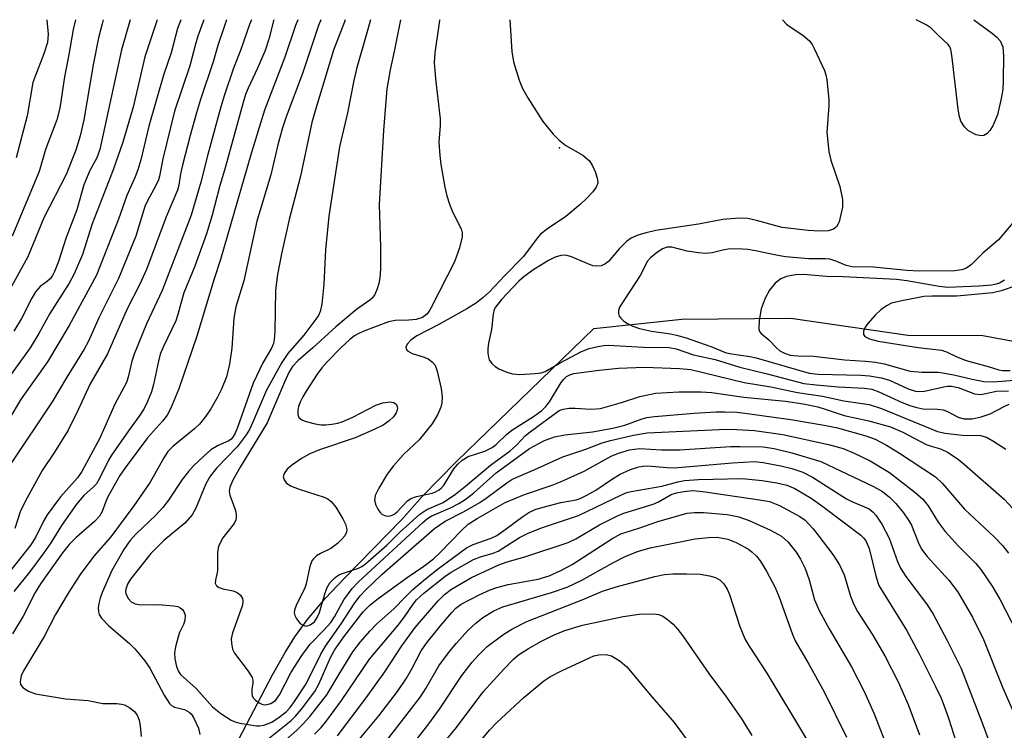
# Model space of a CAD drawing. Units: inches. Extents: x 1315758 to 1321758, y 481449 to 485450.
# Drawn here: x 1317714 to 1317902, y 485314 to 485449 of the extents above; entities that cross this region are included whole.
import ezdxf

# ---------------------------------------------------------------- set-up
doc = ezdxf.new("R2010")
doc.units = ezdxf.units.IN
doc.header["$MEASUREMENT"] = 0
for name, color, linetype in [('ELEV-Spot Elevation', 7, 'Continuous'), ('HYDRO-Single Line Stream', 4, 'Continuous'), ('Undefined', 1, 'Continuous')]:
    doc.layers.add(name, color=color, linetype=linetype)

msp = doc.modelspace()

# ---------------------------------------------------------------- linework, layer by layer
at = {"layer": 'ELEV-Spot Elevation'}
msp.add_point((1317817.07, 485424.97, 101.84), dxfattribs=at)
at = {"layer": 'HYDRO-Single Line Stream'}
msp.add_lwpolyline([(1317755.71, 485311.91), (1317762.19, 485324.17), (1317764.63, 485328.49), (1317766.45, 485331.48), (1317768.85, 485334.79), (1317772.31, 485338.82), (1317775.86, 485342.58), (1317786.89, 485353.89), (1317790.78, 485358.31), (1317797.27, 485364.89), (1317823.65, 485390.43), (1317840.44, 485392.2), (1317861.3, 485392.37), (1317883.66, 485389.16), (1317897.98, 485389.05), (1317905.2, 485387.71)], dxfattribs=at)
at = {"layer": 'Undefined'}
for points, elevation in [([(1317729.79, 485449.45), (1317729.58, 485448.69), (1317728.91, 485445.97), (1317727.88, 485440.83), (1317726.07, 485430.32), (1317725.42, 485427.27), (1317724.55, 485424.52), (1317722.75, 485419.84), (1317718.46, 485411.55), (1317715.41, 485404.1), (1317710.64, 485395.42)], 130), ([(1317724.49, 485449.45), (1317724.06, 485447.59), (1317723.26, 485442.79), (1317722.43, 485438.55), (1317721.53, 485432.53), (1317720.91, 485430.32), (1317718.8, 485424.62), (1317717.59, 485420.43), (1317712.39, 485408.05)], 132), ([(1317734.98, 485449.45), (1317733.3, 485443.71), (1317729.17, 485424.63), (1317728.6, 485423.01), (1317727.23, 485420.61), (1317726.09, 485417.9), (1317724.78, 485413.11), (1317722.73, 485407.82), (1317721.23, 485403.24), (1317720.49, 485401.33), (1317720.11, 485400.55), (1317719.67, 485399.92), (1317719.16, 485399.45), (1317717.73, 485398.47), (1317716.84, 485397.43), (1317716.14, 485396.23), (1317714.17, 485392.34), (1317712.72, 485389.93)], 128), ([(1317719.05, 485449.45), (1317719.29, 485446.68), (1317719.16, 485445.11), (1317718.47, 485442.93), (1317716.72, 485438.48), (1317716.38, 485437.44), (1317715.27, 485431.09), (1317713.13, 485423.02)], 134)]:
    msp.add_lwpolyline(points, dxfattribs=dict(at, elevation=elevation))
for points in [[(1317740.12, 485449.45, 126), (1317737.75, 485442.34, 126), (1317735.51, 485432.7, 126), (1317733.57, 485426.06, 126), (1317731.7, 485420.72, 126), (1317727.71, 485410.41, 126), (1317725.84, 485404.54, 126), (1317724.27, 485400.84, 126), (1317723.29, 485399.08, 126), (1317719.61, 485393.25, 126), (1317717.51, 485389.43, 126), (1317715.85, 485386.7, 126), (1317709.51, 485378.05, 126)], [(1317758.14, 485449.45, 118), (1317757.77, 485448.52, 118), (1317756.05, 485443.57, 118), (1317754.74, 485440.16, 118), (1317753, 485435.07, 118), (1317752.3, 485432.8, 118), (1317749.83, 485423.69, 118), (1317748.48, 485418.38, 118), (1317746.63, 485412.09, 118), (1317741.05, 485397.66, 118), (1317738.09, 485391.3, 118), (1317735.72, 485385.53, 118), (1317735.25, 485384.14, 118), (1317734.57, 485381.11, 118), (1317734.23, 485380.08, 118), (1317732, 485375.94, 118), (1317729.15, 485369.47, 118), (1317725.75, 485363.08, 118), (1317724.9, 485361.87, 118), (1317721.67, 485358.2, 118), (1317719.11, 485354.77, 118), (1317718.38, 485353.58, 118), (1317716.92, 485350.56, 118), (1317715.94, 485349.02, 118), (1317710.95, 485342.7, 118)], [(1317744.63, 485449.45, 124), (1317744.02, 485447.75, 124), (1317742.81, 485443.14, 124), (1317741.36, 485438.83, 124), (1317738.54, 485429.07, 124), (1317736.99, 485422.63, 124), (1317736.41, 485420.75, 124), (1317735.92, 485419.43, 124), (1317734.35, 485415.81, 124), (1317732.71, 485411.29, 124), (1317728.55, 485400.63, 124), (1317723.27, 485391, 124), (1317719.13, 485384.06, 124), (1317714.1, 485376.93, 124), (1317711.78, 485372.99, 124)], [(1317749.05, 485449.45, 122), (1317747.91, 485446.33, 122), (1317747.43, 485444.78, 122), (1317746.35, 485440.64, 122), (1317743.42, 485431.99, 122), (1317741.18, 485422.87, 122), (1317740.56, 485419.55, 122), (1317740.36, 485418.81, 122), (1317739.87, 485417.73, 122), (1317738.29, 485414.85, 122), (1317737.78, 485413.76, 122), (1317736.02, 485408.07, 122), (1317732.73, 485400, 122), (1317729.05, 485392.55, 122), (1317726.99, 485388.01, 122), (1317726.18, 485386.45, 122), (1317722.83, 485381.08, 122), (1317720.07, 485376.39, 122), (1317711.96, 485364.26, 122)], [(1317766.99, 485449.45, 114), (1317766.57, 485448.34, 114), (1317764.54, 485442.29, 114), (1317760.66, 485432.14, 114), (1317758.15, 485424.03, 114), (1317752.26, 485403.6, 114), (1317751.03, 485399.89, 114), (1317747.72, 485388.96, 114), (1317744.29, 485378.86, 114), (1317742.69, 485375.04, 114), (1317742.05, 485373.82, 114), (1317741.15, 485372.69, 114), (1317738.28, 485369.49, 114), (1317733.98, 485363.74, 114), (1317733.01, 485362.3, 114), (1317730.72, 485358.25, 114), (1317730.29, 485357.32, 114), (1317729.59, 485355.43, 114), (1317729.09, 485354.53, 114), (1317728.17, 485353.49, 114), (1317724.63, 485350.44, 114), (1317723.27, 485349.08, 114), (1317722.04, 485347.53, 114), (1317717.8, 485341.58, 114), (1317716.78, 485339.92, 114), (1317714.52, 485335.43, 114), (1317712.48, 485332, 114)], [(1317762.44, 485449.45, 116), (1317762.35, 485449.22, 116), (1317761.45, 485445.73, 116), (1317760.76, 485443.54, 116), (1317759.31, 485440.17, 116), (1317757.52, 485436.39, 116), (1317757.04, 485435.18, 116), (1317756.55, 485433.6, 116), (1317753.14, 485421.1, 116), (1317752.02, 485417.5, 116), (1317750.63, 485412.08, 116), (1317749.57, 485408.48, 116), (1317747.31, 485402.35, 116), (1317745.23, 485397.2, 116), (1317744.81, 485395.9, 116), (1317744.09, 485393.11, 116), (1317743.68, 485391.88, 116), (1317741.31, 485386.97, 116), (1317740.71, 485385.49, 116), (1317740.35, 485384.19, 116), (1317739.44, 485379.7, 116), (1317739.07, 485378.31, 116), (1317738.29, 485376.42, 116), (1317737.61, 485375.12, 116), (1317736.66, 485373.65, 116), (1317734.62, 485370.85, 116), (1317731.41, 485366.21, 116), (1317730.83, 485365.21, 116), (1317729.17, 485361.86, 116), (1317728.52, 485360.74, 116), (1317727.91, 485360.05, 116), (1317726.07, 485358.46, 116), (1317724.73, 485356.79, 116), (1317721.81, 485352.75, 116), (1317719.78, 485349.42, 116), (1317718.47, 485347.54, 116), (1317715.69, 485343.79, 116), (1317712.71, 485340.15, 116)], [(1317753.4, 485449.45, 120), (1317753.04, 485448.47, 120), (1317751.75, 485444.49, 120), (1317750.84, 485441.4, 120), (1317748.39, 485434.17, 120), (1317747.62, 485431.65, 120), (1317746.42, 485427.33, 120), (1317744.99, 485421.67, 120), (1317744.61, 485419.96, 120), (1317744.27, 485417.81, 120), (1317744.01, 485416.88, 120), (1317741.85, 485411.74, 120), (1317738.06, 485401.7, 120), (1317736.79, 485398.88, 120), (1317734.36, 485394.2, 120), (1317730.6, 485385.54, 120), (1317727.34, 485379.83, 120), (1317725.04, 485374.87, 120), (1317723.09, 485370.96, 120), (1317720.47, 485366.76, 120), (1317718.14, 485363.28, 120), (1317714.89, 485357.36, 120), (1317713.94, 485355.37, 120), (1317712.92, 485352.17, 120)], [(1317771.43, 485449.45, 112), (1317770.97, 485448.35, 112), (1317767.89, 485439.16, 112), (1317764.76, 485430.87, 112), (1317764.07, 485428.79, 112), (1317763.19, 485425.51, 112), (1317761.83, 485419.78, 112), (1317759.21, 485410.9, 112), (1317756.68, 485399.51, 112), (1317755.19, 485394.55, 112), (1317754.81, 485392.36, 112), (1317754.38, 485386.67, 112), (1317753.94, 485383.58, 112), (1317753.36, 485381.18, 112), (1317752.43, 485378.83, 112), (1317751.66, 485377.28, 112), (1317750.36, 485375.03, 112), (1317749.4, 485373.65, 112), (1317748.19, 485372.12, 112), (1317747.29, 485371.2, 112), (1317743.21, 485367.91, 112), (1317742.16, 485366.86, 112), (1317741.38, 485365.66, 112), (1317738.78, 485361.02, 112), (1317735.68, 485356.5, 112), (1317731.28, 485350.59, 112), (1317728.02, 485346.87, 112), (1317725.42, 485343.37, 112), (1317723.12, 485339.81, 112), (1317720.69, 485335.71, 112), (1317718.53, 485331.5, 112), (1317714.59, 485324.96, 112), (1317714.14, 485324, 112), (1317713.96, 485323.3, 112), (1317713.93, 485322.8, 112), (1317714.02, 485322.33, 112), (1317714.41, 485321.75, 112), (1317715.51, 485321.05, 112), (1317716.83, 485320.57, 112), (1317722.62, 485319.63, 112), (1317726.92, 485319.29, 112), (1317729.74, 485318.71, 112), (1317732.44, 485318.7, 112), (1317733.31, 485318.61, 112), (1317733.87, 485318.46, 112), (1317734.88, 485317.91, 112), (1317735.77, 485317.16, 112), (1317736.28, 485316.5, 112), (1317736.67, 485315.54, 112), (1317736.89, 485314.43, 112), (1317737.04, 485312.37, 112)], [(1317776.08, 485449.45, 110), (1317775.94, 485449.03, 110), (1317773.84, 485443.62, 110), (1317770.31, 485432.01, 110), (1317769.71, 485429.79, 110), (1317767.53, 485419.55, 110), (1317765.36, 485411.26, 110), (1317763.87, 485404.69, 110), (1317763.11, 485400.73, 110), (1317762.74, 485397.71, 110), (1317762.62, 485389.81, 110), (1317762.51, 485388.32, 110), (1317762.34, 485387.52, 110), (1317761.97, 485386.64, 110), (1317760.35, 485383.85, 110), (1317758.48, 485379.96, 110), (1317755.47, 485371.48, 110), (1317755.03, 485370.38, 110), (1317754.6, 485369.63, 110), (1317754.25, 485369.25, 110), (1317753.85, 485368.96, 110), (1317751.77, 485368.04, 110), (1317750.39, 485367.19, 110), (1317749.1, 485366.08, 110), (1317747.04, 485364.12, 110), (1317746.11, 485363.09, 110), (1317744.92, 485361.56, 110), (1317742.29, 485357.59, 110), (1317741.21, 485356.2, 110), (1317739.85, 485354.69, 110), (1317736.1, 485351.12, 110), (1317734.88, 485349.81, 110), (1317733.75, 485348.16, 110), (1317731.47, 485344.12, 110), (1317729.61, 485339.93, 110), (1317729.21, 485338.86, 110), (1317729.01, 485338.08, 110), (1317728.87, 485337.04, 110), (1317728.89, 485336.22, 110), (1317729.02, 485335.71, 110), (1317729.45, 485335.01, 110), (1317730.88, 485333.56, 110), (1317734.83, 485330.21, 110), (1317735.84, 485329.14, 110), (1317737.75, 485326.88, 110), (1317738.73, 485325.44, 110), (1317741.45, 485320.32, 110), (1317742.5, 485318.69, 110), (1317742.85, 485318.34, 110), (1317743.43, 485317.99, 110), (1317745.36, 485317.54, 110), (1317746.23, 485317.07, 110), (1317746.6, 485316.71, 110), (1317747.06, 485316.03, 110), (1317748, 485313.97, 110), (1317748.26, 485312.81, 110)], [(1317780.92, 485449.45, 108), (1317780.06, 485446.51, 108), (1317778.27, 485440.04, 108), (1317777.74, 485437.81, 108), (1317776.5, 485431.63, 108), (1317775.02, 485425.14, 108), (1317772.94, 485411.86, 108), (1317772.3, 485405.46, 108), (1317772.02, 485398.91, 108), (1317771.6, 485395.06, 108), (1317771.31, 485393.63, 108), (1317770.96, 485392.87, 108), (1317770.48, 485392.17, 108), (1317768.16, 485389.14, 108), (1317765.12, 485385.6, 108), (1317763.97, 485383.91, 108), (1317761.05, 485378.64, 108), (1317758.36, 485372.36, 108), (1317757.75, 485371.09, 108), (1317757.17, 485370.1, 108), (1317755.4, 485367.77, 108), (1317751.46, 485363.73, 108), (1317750.24, 485362.17, 108), (1317749.44, 485360.68, 108), (1317747.51, 485356.03, 108), (1317746.82, 485354.79, 108), (1317745.4, 485353.18, 108), (1317741.38, 485349.9, 108), (1317738.89, 485347.4, 108), (1317735.03, 485342.51, 108), (1317734.43, 485341.51, 108), (1317734.11, 485340.58, 108), (1317734.08, 485340.14, 108), (1317734.16, 485339.68, 108), (1317734.62, 485338.73, 108), (1317735.17, 485338.14, 108), (1317735.92, 485337.75, 108), (1317737, 485337.6, 108), (1317740.41, 485337.63, 108), (1317743.27, 485337.41, 108), (1317744.08, 485337.24, 108), (1317744.55, 485337.03, 108), (1317744.94, 485336.7, 108), (1317745.24, 485336.29, 108), (1317745.5, 485335.58, 108), (1317745.42, 485334.57, 108), (1317745.16, 485333.81, 108), (1317744.41, 485332.29, 108), (1317744.11, 485331.48, 108), (1317743.61, 485329.53, 108), (1317743.46, 485328.4, 108), (1317743.53, 485327.23, 108), (1317743.82, 485325.81, 108), (1317744.21, 485324.8, 108), (1317744.59, 485324.24, 108), (1317747.58, 485321.55, 108), (1317750.71, 485318.04, 108), (1317752.32, 485316.81, 108), (1317754.27, 485315.55, 108), (1317755.06, 485315.2, 108), (1317755.9, 485314.97, 108), (1317759.1, 485314.46, 108), (1317759.68, 485314.45, 108), (1317760.49, 485314.59, 108), (1317762.04, 485315.15, 108), (1317763.47, 485316.07, 108), (1317764.79, 485317.13, 108), (1317765.55, 485317.95, 108), (1317766.52, 485319.25, 108), (1317768.63, 485322.46, 108), (1317771.45, 485328.13, 108), (1317772.31, 485329.67, 108), (1317775.33, 485333.93, 108), (1317777.95, 485337.96, 108), (1317778.93, 485339.27, 108), (1317780.02, 485340.44, 108), (1317783.09, 485343.39, 108), (1317793.15, 485352.19, 108), (1317795.19, 485353.58, 108), (1317798.84, 485355.39, 108), (1317801.84, 485357.17, 108), (1317803.04, 485357.97, 108), (1317806.98, 485360.88, 108), (1317807.96, 485361.51, 108), (1317808.75, 485361.92, 108), (1317812.35, 485363.43, 108), (1317817.67, 485365.86, 108), (1317822.09, 485367.36, 108), (1317825.2, 485368.52, 108), (1317826.78, 485368.97, 108), (1317831.19, 485369.99, 108), (1317833.81, 485370.43, 108), (1317848.96, 485371.13, 108), (1317850.9, 485371.11, 108), (1317854.33, 485370.88, 108), (1317859.75, 485370.11, 108), (1317868.5, 485368.23, 108), (1317871.28, 485367.48, 108), (1317873.43, 485366.6, 108), (1317876.44, 485365.1, 108), (1317880.15, 485362.87, 108), (1317885, 485359.12, 108), (1317886.55, 485357.8, 108), (1317887.58, 485356.51, 108), (1317889.46, 485353.4, 108), (1317890.78, 485351.57, 108), (1317893.33, 485348.78, 108), (1317896.6, 485345.55, 108), (1317897.65, 485344.35, 108), (1317899.79, 485341.16, 108), (1317901.27, 485338.66, 108), (1317904.5, 485332.32, 108)], [(1317786.63, 485449.45, 106), (1317785.51, 485443.72, 106), (1317784.67, 485439.89, 106), (1317784.07, 485436.26, 106), (1317783.38, 485428.26, 106), (1317782.58, 485414.12, 106), (1317782.85, 485405.94, 106), (1317782.81, 485401.81, 106), (1317782.69, 485400.08, 106), (1317782.51, 485399.04, 106), (1317782.21, 485398, 106), (1317781.73, 485396.93, 106), (1317781.24, 485396.23, 106), (1317780.79, 485395.83, 106), (1317778.27, 485394.02, 106), (1317774.26, 485390.7, 106), (1317769.88, 485386.69, 106), (1317767.07, 485384.28, 106), (1317765.98, 485383.12, 106), (1317765.33, 485382.01, 106), (1317764.47, 485380.16, 106), (1317761.18, 485372.35, 106), (1317755.99, 485363.87, 106), (1317754.57, 485361.38, 106), (1317754.03, 485360.09, 106), (1317753.92, 485359.33, 106), (1317754, 485358.54, 106), (1317755.08, 485355.58, 106), (1317755.25, 485354.75, 106), (1317755.26, 485354.21, 106), (1317755.17, 485353.81, 106), (1317754.83, 485353.11, 106), (1317752.69, 485350.36, 106), (1317752.14, 485349.43, 106), (1317751.83, 485348.7, 106), (1317751.67, 485347.66, 106), (1317751.69, 485344.09, 106), (1317751.25, 485342.32, 106), (1317751.21, 485341.69, 106), (1317751.44, 485341.23, 106), (1317751.98, 485340.88, 106), (1317752.7, 485340.65, 106), (1317754.67, 485340.22, 106), (1317755.43, 485339.9, 106), (1317756.04, 485339.42, 106), (1317756.44, 485338.81, 106), (1317756.52, 485338.32, 106), (1317756.44, 485337.54, 106), (1317754.56, 485332.21, 106), (1317754.3, 485331.07, 106), (1317754.31, 485330.22, 106), (1317754.53, 485329.11, 106), (1317754.89, 485328.35, 106), (1317757.54, 485324.89, 106), (1317758.26, 485323.65, 106), (1317758.39, 485323.15, 106), (1317758.4, 485322.67, 106), (1317758.22, 485321.37, 106), (1317758.2, 485320.64, 106), (1317758.29, 485320.19, 106), (1317758.56, 485319.74, 106), (1317758.94, 485319.34, 106), (1317759.63, 485318.83, 106), (1317760.14, 485318.58, 106), (1317760.64, 485318.48, 106), (1317761.14, 485318.49, 106), (1317761.89, 485318.7, 106), (1317762.73, 485319.28, 106), (1317763.52, 485320.39, 106), (1317765.68, 485324.58, 106), (1317767.66, 485327.7, 106), (1317769.4, 485330.08, 106), (1317772.02, 485332.7, 106), (1317773.34, 485334.2, 106), (1317774.06, 485335.29, 106), (1317775.83, 485338.52, 106), (1317777.44, 485340.69, 106), (1317778.65, 485341.94, 106), (1317790.94, 485353.31, 106), (1317791.84, 485354.07, 106), (1317792.53, 485354.51, 106), (1317796.22, 485356.09, 106), (1317797.79, 485356.94, 106), (1317799.03, 485357.73, 106), (1317800.61, 485358.95, 106), (1317804.93, 485362.84, 106), (1317811.34, 485367.45, 106), (1317814.17, 485369.02, 106), (1317816.08, 485369.7, 106), (1317818.06, 485370.07, 106), (1317823.38, 485370.64, 106), (1317827.27, 485371.37, 106), (1317829.56, 485371.95, 106), (1317832.84, 485373.13, 106), (1317833.76, 485373.39, 106), (1317835.22, 485373.58, 106), (1317842.8, 485374.19, 106), (1317846.94, 485374.46, 106), (1317848.66, 485374.49, 106), (1317850.97, 485374.4, 106), (1317852.5, 485374.24, 106), (1317861.3, 485372.99, 106), (1317867.68, 485371.93, 106), (1317870.19, 485371.43, 106), (1317875.62, 485369.9, 106), (1317877.4, 485369.26, 106), (1317879.61, 485368.11, 106), (1317882.09, 485366.58, 106), (1317888.94, 485362.05, 106), (1317890.3, 485360.78, 106), (1317894.49, 485355.86, 106), (1317900.25, 485350.52, 106), (1317901.76, 485348.92, 106), (1317902.93, 485347.44, 106)], [(1317794.15, 485449.45, 104), (1317794.13, 485449.29, 104), (1317793.22, 485443.13, 104), (1317793.11, 485441.3, 104), (1317793.34, 485438.15, 104), (1317794.21, 485430.51, 104), (1317794.21, 485429.2, 104), (1317794, 485426.04, 104), (1317794.16, 485423.46, 104), (1317794.36, 485421.74, 104), (1317795.1, 485417.46, 104), (1317795.5, 485415.79, 104), (1317796.03, 485414.19, 104), (1317796.67, 485412.58, 104), (1317798.27, 485409.48, 104), (1317798.45, 485408.7, 104), (1317798.42, 485407.92, 104), (1317797.95, 485405.82, 104), (1317796.96, 485403.18, 104), (1317792.54, 485394.44, 104), (1317792.11, 485393.7, 104), (1317791.61, 485393.08, 104), (1317790.84, 485392.51, 104), (1317789.68, 485392.14, 104), (1317788.24, 485392, 104), (1317785.64, 485391.94, 104), (1317784.38, 485391.7, 104), (1317779.65, 485389.9, 104), (1317778.57, 485389.4, 104), (1317777.88, 485388.98, 104), (1317776.98, 485388.28, 104), (1317775.27, 485386.7, 104), (1317772.65, 485384.06, 104), (1317771.58, 485382.87, 104), (1317770.7, 485381.69, 104), (1317768.59, 485378.41, 104), (1317767.97, 485377.37, 104), (1317767.47, 485376.32, 104), (1317767.18, 485375.51, 104), (1317767.01, 485374.71, 104), (1317767, 485373.98, 104), (1317767.21, 485373.37, 104), (1317767.8, 485372.93, 104), (1317768.59, 485372.63, 104), (1317770.31, 485372.15, 104), (1317771.48, 485371.96, 104), (1317772.35, 485371.98, 104), (1317773.52, 485372.12, 104), (1317774.67, 485372.34, 104), (1317775.48, 485372.58, 104), (1317777.54, 485373.47, 104), (1317781.96, 485375.74, 104), (1317783.28, 485376.19, 104), (1317784.66, 485376.38, 104), (1317785.39, 485376.26, 104), (1317785.87, 485375.87, 104), (1317786.06, 485375.26, 104), (1317785.99, 485374.77, 104), (1317785.8, 485374.27, 104), (1317785.3, 485373.5, 104), (1317784.5, 485372.73, 104), (1317783.32, 485371.93, 104), (1317781.73, 485371.16, 104), (1317777.97, 485369.52, 104), (1317771.17, 485367.19, 104), (1317769.33, 485366.46, 104), (1317767.71, 485365.54, 104), (1317765.84, 485364.22, 104), (1317764.97, 485363.49, 104), (1317764.39, 485362.69, 104), (1317764.22, 485362.05, 104), (1317764.39, 485361.46, 104), (1317764.82, 485360.92, 104), (1317765.65, 485360.34, 104), (1317767.26, 485359.67, 104), (1317772.03, 485358.17, 104), (1317772.75, 485357.81, 104), (1317773.38, 485357.31, 104), (1317774.26, 485356.23, 104), (1317775.64, 485354.04, 104), (1317776.15, 485353.02, 104), (1317776.4, 485351.95, 104), (1317776.35, 485351.44, 104), (1317776.01, 485350.74, 104), (1317775.46, 485350.1, 104), (1317774.63, 485349.31, 104), (1317773.34, 485348.33, 104), (1317771.33, 485347.37, 104), (1317770.62, 485346.93, 104), (1317770.02, 485346.4, 104), (1317769.72, 485345.97, 104), (1317769.34, 485344.93, 104), (1317768.61, 485341.62, 104), (1317768.32, 485340.62, 104), (1317766.78, 485337.65, 104), (1317766.37, 485336.57, 104), (1317766.32, 485336.04, 104), (1317766.44, 485335.54, 104), (1317766.68, 485335.05, 104), (1317767.16, 485334.37, 104), (1317767.54, 485333.97, 104), (1317767.98, 485333.69, 104), (1317768.7, 485333.52, 104), (1317769.4, 485333.72, 104), (1317770.19, 485334.35, 104), (1317770.72, 485335.14, 104), (1317771.16, 485336.13, 104), (1317772.24, 485339.89, 104), (1317772.61, 485340.9, 104), (1317773.17, 485341.78, 104), (1317774.19, 485342.78, 104), (1317774.89, 485343.28, 104), (1317775.39, 485343.52, 104), (1317778.61, 485344.6, 104), (1317779.23, 485344.91, 104), (1317779.94, 485345.39, 104), (1317784.04, 485348.97, 104), (1317786.47, 485351.39, 104), (1317790.36, 485354.94, 104), (1317791.68, 485355.77, 104), (1317794.81, 485357.13, 104), (1317797.18, 485358.71, 104), (1317799.1, 485360.24, 104), (1317803.88, 485364.27, 104), (1317807.62, 485367.01, 104), (1317808.87, 485368.17, 104), (1317810.58, 485369.93, 104), (1317811.42, 485370.67, 104), (1317816.98, 485374.72, 104), (1317817.75, 485375.01, 104), (1317818.89, 485375.15, 104), (1317820.05, 485375.16, 104), (1317823.03, 485374.97, 104), (1317824.88, 485375.1, 104), (1317828.92, 485376.23, 104), (1317832.4, 485377.42, 104), (1317835.4, 485378.05, 104), (1317839.85, 485378.31, 104), (1317844.14, 485378.32, 104), (1317846.18, 485378.19, 104), (1317852.3, 485377.31, 104), (1317860.26, 485376.54, 104), (1317863.67, 485375.99, 104), (1317866.45, 485375.42, 104), (1317867.86, 485375.01, 104), (1317871.48, 485373.75, 104), (1317876.23, 485372.74, 104), (1317880.36, 485371.58, 104), (1317882.74, 485370.58, 104), (1317887.2, 485368.22, 104), (1317888.12, 485367.89, 104), (1317889.91, 485367.41, 104), (1317891.36, 485366.67, 104), (1317893.34, 485365.33, 104), (1317894.49, 485364.43, 104), (1317902.1, 485357.75, 104), (1317903.76, 485356.02, 104)], [(1317807.57, 485449.45, 102), (1317807.93, 485443.39, 102), (1317808.23, 485441.41, 102), (1317809.34, 485437.87, 102), (1317809.98, 485436.28, 102), (1317811.03, 485434.5, 102), (1317813.86, 485430.02, 102), (1317815.83, 485427.55, 102), (1317817.01, 485426.39, 102), (1317818.3, 485425.42, 102), (1317821.49, 485423.57, 102), (1317822.78, 485422.47, 102), (1317823.38, 485421.54, 102), (1317823.93, 485420.24, 102), (1317824.35, 485418.93, 102), (1317824.39, 485418.17, 102), (1317824.08, 485417.46, 102), (1317823.41, 485416.56, 102), (1317822.25, 485415.26, 102), (1317821.04, 485414.12, 102), (1317818.24, 485411.8, 102), (1317814.74, 485409.48, 102), (1317813.4, 485408.42, 102), (1317812.78, 485407.69, 102), (1317810.16, 485404.18, 102), (1317806.53, 485400.5, 102), (1317803.69, 485397.42, 102), (1317802.48, 485396.32, 102), (1317801.19, 485395.32, 102), (1317799.33, 485394.16, 102), (1317793.96, 485391.2, 102), (1317789.79, 485389, 102), (1317788.64, 485388.17, 102), (1317787.91, 485387.43, 102), (1317787.67, 485386.84, 102), (1317787.74, 485386.46, 102), (1317788, 485386.13, 102), (1317788.91, 485385.65, 102), (1317791.15, 485384.94, 102), (1317791.94, 485384.61, 102), (1317792.8, 485384, 102), (1317793.26, 485383.39, 102), (1317793.68, 485382.27, 102), (1317794.42, 485378.91, 102), (1317794.61, 485377.26, 102), (1317794.56, 485376.19, 102), (1317794.34, 485375.38, 102), (1317793.77, 485374.06, 102), (1317793.11, 485372.79, 102), (1317792.65, 485372.09, 102), (1317790.22, 485369.12, 102), (1317787.23, 485366.32, 102), (1317785.32, 485364.14, 102), (1317784.09, 485362.53, 102), (1317782.5, 485359.87, 102), (1317781.82, 485358.5, 102), (1317781.66, 485357.58, 102), (1317781.92, 485356.6, 102), (1317782.3, 485355.88, 102), (1317782.77, 485355.22, 102), (1317783.14, 485354.87, 102), (1317783.85, 485354.56, 102), (1317784.35, 485354.51, 102), (1317784.86, 485354.63, 102), (1317785.35, 485354.85, 102), (1317786.04, 485355.33, 102), (1317787.99, 485357.43, 102), (1317788.66, 485357.91, 102), (1317789.71, 485358.26, 102), (1317792.73, 485358.95, 102), (1317793.35, 485359.2, 102), (1317794.04, 485359.59, 102), (1317794.48, 485359.94, 102), (1317795.01, 485360.51, 102), (1317796.86, 485363.56, 102), (1317797.61, 485364.44, 102), (1317798.44, 485365.22, 102), (1317799.62, 485365.91, 102), (1317802.81, 485366.97, 102), (1317804.15, 485367.63, 102), (1317804.94, 485368.22, 102), (1317806.93, 485370.17, 102), (1317807.93, 485371, 102), (1317812.08, 485373.56, 102), (1317813.67, 485374.72, 102), (1317814.45, 485375.51, 102), (1317815.15, 485376.38, 102), (1317817.39, 485380.06, 102), (1317817.84, 485380.68, 102), (1317818.37, 485381.2, 102), (1317819.01, 485381.56, 102), (1317819.81, 485381.79, 102), (1317824.65, 485382.46, 102), (1317828.33, 485382.82, 102), (1317833.29, 485383, 102), (1317839.98, 485382.75, 102), (1317842.15, 485382.55, 102), (1317852.38, 485380.11, 102), (1317857.47, 485379.27, 102), (1317862.55, 485378.18, 102), (1317867.35, 485377.47, 102), (1317871.4, 485376.55, 102), (1317876.27, 485375.89, 102), (1317878.63, 485375.14, 102), (1317889.34, 485370.71, 102), (1317890.79, 485370.41, 102), (1317894.06, 485370.01, 102), (1317897.55, 485369.93, 102), (1317898.71, 485369.62, 102), (1317899.92, 485368.96, 102), (1317902.38, 485367.33, 102)], [(1317859.71, 485449.44, 100), (1317860.47, 485448.61, 100), (1317861.14, 485448.09, 100), (1317863.56, 485446.51, 100), (1317864.83, 485445.41, 100), (1317865.34, 485444.73, 100), (1317865.76, 485443.97, 100), (1317867.74, 485439.74, 100), (1317868, 485438.91, 100), (1317868.16, 485438.03, 100), (1317868.59, 485434.16, 100), (1317868.57, 485432.98, 100), (1317868.19, 485427.95, 100), (1317868.55, 485424.26, 100), (1317868.91, 485422.58, 100), (1317870.69, 485417.58, 100), (1317871.2, 485415.05, 100), (1317871.15, 485413.63, 100), (1317870.51, 485410.79, 100), (1317870.31, 485410.28, 100), (1317870.04, 485409.83, 100), (1317869.45, 485409.38, 100), (1317868.45, 485409.08, 100), (1317866.83, 485409.01, 100), (1317864.58, 485409.16, 100), (1317859.66, 485409.73, 100), (1317857.97, 485410.14, 100), (1317854.75, 485411.09, 100), (1317853.1, 485411.43, 100), (1317851.41, 485411.48, 100), (1317848.31, 485411.23, 100), (1317843.64, 485410.36, 100), (1317835.47, 485409.14, 100), (1317833.62, 485408.72, 100), (1317832.01, 485408.23, 100), (1317830.76, 485407.65, 100), (1317829.85, 485407.03, 100), (1317828.44, 485405.64, 100), (1317826.41, 485403.24, 100), (1317825.75, 485402.7, 100), (1317825, 485402.39, 100), (1317824.21, 485402.3, 100), (1317823.4, 485402.42, 100), (1317822.33, 485402.81, 100), (1317819.38, 485404.09, 100), (1317818.28, 485404.41, 100), (1317817.29, 485404.38, 100), (1317816.26, 485404.05, 100), (1317814.96, 485403.38, 100), (1317812.13, 485401.7, 100), (1317810.27, 485400.37, 100), (1317809.28, 485399.43, 100), (1317805.99, 485395.94, 100), (1317804.81, 485394.5, 100), (1317804.57, 485394.01, 100), (1317804.35, 485393.17, 100), (1317804.03, 485390.21, 100), (1317803.49, 485387.62, 100), (1317803.37, 485386.52, 100), (1317803.36, 485385.71, 100), (1317803.45, 485384.92, 100), (1317803.63, 485384.42, 100), (1317804.11, 485383.72, 100), (1317804.74, 485383.13, 100), (1317805.44, 485382.71, 100), (1317806.99, 485382.04, 100), (1317808.05, 485381.71, 100), (1317809.47, 485381.61, 100), (1317812.4, 485381.8, 100), (1317813.55, 485381.96, 100), (1317814.33, 485382.2, 100), (1317817.18, 485383.86, 100), (1317821.29, 485386.04, 100), (1317822.7, 485386.57, 100), (1317824.41, 485386.99, 100), (1317825.56, 485387.18, 100), (1317826.43, 485387.22, 100), (1317833.15, 485386.85, 100), (1317838.04, 485386.76, 100), (1317839.36, 485386.55, 100), (1317842.7, 485385.38, 100), (1317846.85, 485384.45, 100), (1317851.56, 485383, 100), (1317856.76, 485381.75, 100), (1317863.78, 485379.91, 100), (1317866.12, 485379.61, 100), (1317870.36, 485379.25, 100), (1317875.37, 485379.02, 100), (1317876.75, 485378.81, 100), (1317878.1, 485378.31, 100), (1317882.59, 485376.25, 100), (1317884.22, 485375.6, 100), (1317885.37, 485375.29, 100), (1317886.53, 485375.08, 100), (1317889.31, 485375, 100), (1317890.4, 485374.87, 100), (1317891.26, 485374.55, 100), (1317893.31, 485373.44, 100), (1317894.36, 485373.13, 100), (1317895.97, 485373.13, 100), (1317897.71, 485373.53, 100), (1317899.38, 485374.11, 100), (1317902.11, 485375.52, 100), (1317903.02, 485375.91, 100)], [(1317897.71, 485427.22, 100), (1317896.72, 485427.46, 100), (1317895.26, 485428.23, 100), (1317894.49, 485428.95, 100), (1317893.81, 485430.07, 100), (1317893.49, 485431.14, 100), (1317893.22, 485432.85, 100), (1317892.1, 485442.66, 100), (1317891.89, 485443.78, 100), (1317891.69, 485444.29, 100), (1317891.38, 485444.72, 100), (1317889.5, 485446.4, 100), (1317888.12, 485447.81, 100), (1317887.18, 485448.45, 100), (1317885.29, 485449.44, 100)], [(1317896.28, 485449.44, 100), (1317899.84, 485446.83, 100), (1317900.67, 485446.13, 100), (1317901.3, 485445.39, 100), (1317901.8, 485444.29, 100), (1317901.97, 485442.56, 100), (1317901.92, 485437.85, 100), (1317901.8, 485436.08, 100), (1317901.52, 485434.36, 100), (1317900.8, 485431.27, 100), (1317899.92, 485429.19, 100), (1317899.34, 485428.25, 100), (1317898.82, 485427.71, 100), (1317898.22, 485427.33, 100), (1317897.71, 485427.22, 100)], [(1317904.79, 485411.84, 98), (1317901.03, 485407.38, 98), (1317898.08, 485404.85, 98), (1317895.82, 485402.65, 98), (1317894.91, 485401.95, 98), (1317894, 485401.6, 98), (1317892.65, 485401.41, 98), (1317885.84, 485401.4, 98), (1317883.5, 485401.5, 98), (1317877.09, 485402.12, 98), (1317873, 485402.2, 98), (1317871.9, 485402.43, 98), (1317870.11, 485403.24, 98), (1317868.73, 485403.65, 98), (1317867.89, 485403.73, 98), (1317864.74, 485403.75, 98), (1317860.26, 485404.14, 98), (1317858.47, 485404.42, 98), (1317854.52, 485405.29, 98), (1317853.09, 485405.53, 98), (1317851, 485405.63, 98), (1317849.28, 485405.58, 98), (1317848.3, 485405.41, 98), (1317846.24, 485404.88, 98), (1317845, 485404.74, 98), (1317843.65, 485404.85, 98), (1317841.44, 485405.2, 98), (1317838.52, 485405.94, 98), (1317837.65, 485405.93, 98), (1317836.77, 485405.61, 98), (1317835.56, 485404.84, 98), (1317834.45, 485403.93, 98), (1317833.9, 485403.26, 98), (1317832.5, 485400.53, 98), (1317828.55, 485394.51, 98), (1317828.32, 485393.76, 98), (1317828.32, 485393.25, 98), (1317828.48, 485392.79, 98), (1317828.78, 485392.37, 98), (1317829.38, 485391.81, 98), (1317830.07, 485391.35, 98), (1317831.06, 485390.88, 98), (1317832.34, 485390.41, 98), (1317834.67, 485389.9, 98), (1317838.27, 485389.39, 98), (1317839.4, 485389.15, 98), (1317841.27, 485388.6, 98), (1317845.97, 485386.95, 98), (1317848.95, 485385.77, 98), (1317849.98, 485385.54, 98), (1317853.48, 485385.07, 98), (1317854.64, 485384.83, 98), (1317864.82, 485381.88, 98), (1317866.55, 485381.67, 98), (1317874.66, 485381.47, 98), (1317876.35, 485381.36, 98), (1317878.56, 485380.96, 98), (1317880.19, 485380.54, 98), (1317883.73, 485378.9, 98), (1317885.1, 485378.45, 98), (1317885.97, 485378.37, 98), (1317886.85, 485378.42, 98), (1317890.53, 485379.25, 98), (1317891.24, 485379.36, 98), (1317892, 485379.37, 98), (1317893.31, 485379.1, 98), (1317896.43, 485377.94, 98), (1317897.5, 485377.8, 98), (1317898.26, 485377.9, 98), (1317900.64, 485378.43, 98), (1317902.91, 485378.5, 98)], [(1317902.18, 485399.62, 96), (1317901.19, 485399.07, 96), (1317900.55, 485398.87, 96), (1317899.72, 485398.72, 96), (1317897.23, 485398.5, 96), (1317891.3, 485398.23, 96), (1317889.66, 485398.42, 96), (1317883.46, 485399.52, 96), (1317881.48, 485399.75, 96), (1317871.27, 485400.31, 96), (1317868.2, 485400.36, 96), (1317863.63, 485400.72, 96), (1317862.19, 485400.68, 96), (1317860.45, 485400.35, 96), (1317859.38, 485399.93, 96), (1317858.27, 485399.09, 96), (1317857.21, 485397.71, 96), (1317856.39, 485396.21, 96), (1317855.63, 485394.14, 96), (1317855.24, 485391.91, 96), (1317855.2, 485390.29, 96), (1317855.33, 485389.83, 96), (1317855.62, 485389.43, 96), (1317857.09, 485388.22, 96), (1317858.59, 485386.68, 96), (1317859.21, 485386.17, 96), (1317860.07, 485385.69, 96), (1317861.18, 485385.34, 96), (1317862.62, 485385.17, 96), (1317865.62, 485385.14, 96), (1317871.59, 485384.4, 96), (1317875.6, 485384.15, 96), (1317877.5, 485383.95, 96), (1317879.11, 485383.65, 96), (1317884.08, 485382.28, 96), (1317886.43, 485382.05, 96), (1317889.45, 485382.03, 96), (1317890.28, 485381.95, 96), (1317892.46, 485381.56, 96), (1317895.97, 485380.7, 96), (1317898.2, 485380.29, 96), (1317899.96, 485380.23, 96), (1317904.04, 485380.56, 96)], [(1317904.5, 485398.62, 94), (1317901.52, 485397.6, 94), (1317899.91, 485397.22, 94), (1317893.03, 485396.62, 94), (1317888.24, 485396.6, 94), (1317886.73, 485396.52, 94), (1317882.52, 485395.72, 94), (1317880.56, 485395.23, 94), (1317879.56, 485394.77, 94), (1317878.49, 485393.99, 94), (1317877.43, 485392.96, 94), (1317876.01, 485391.38, 94), (1317875.49, 485390.67, 94), (1317875.18, 485389.93, 94), (1317875.21, 485389.25, 94), (1317875.46, 485388.91, 94), (1317876.31, 485388.42, 94), (1317878.01, 485388.01, 94), (1317885.64, 485386.77, 94), (1317890.11, 485386.29, 94), (1317891.08, 485385.97, 94), (1317893.06, 485385, 94), (1317894.82, 485384.29, 94), (1317899.01, 485383.15, 94), (1317901.05, 485382.5, 94), (1317901.78, 485382.37, 94), (1317903.25, 485382.38, 94)], [(1317760.34, 485311.13, 110), (1317765.72, 485315.46, 110), (1317766.56, 485316.29, 110), (1317767.72, 485317.61, 110), (1317770.25, 485321, 110), (1317771.02, 485322.39, 110), (1317773.28, 485327.48, 110), (1317774.03, 485328.93, 110), (1317775.82, 485331.46, 110), (1317779.53, 485336.24, 110), (1317780.75, 485337.44, 110), (1317782.1, 485338.57, 110), (1317787.9, 485342.83, 110), (1317791.12, 485344.99, 110), (1317792.98, 485346.4, 110), (1317794.21, 485347.55, 110), (1317798.3, 485351.81, 110), (1317799.61, 485352.97, 110), (1317801.29, 485354.05, 110), (1317806.67, 485357.17, 110), (1317810.35, 485358.67, 110), (1317815.67, 485360.48, 110), (1317817.23, 485361.08, 110), (1317821.75, 485363.11, 110), (1317826.95, 485365.97, 110), (1317828.34, 485366.6, 110), (1317830.44, 485367.2, 110), (1317832.33, 485367.45, 110), (1317836.53, 485367.23, 110), (1317840.08, 485367.21, 110), (1317849.76, 485367.82, 110), (1317851.63, 485367.87, 110), (1317855.98, 485367.78, 110), (1317858.12, 485367.49, 110), (1317861.5, 485366.66, 110), (1317867.03, 485364.97, 110), (1317877.07, 485360.21, 110), (1317878.81, 485359.22, 110), (1317880.14, 485358.16, 110), (1317881.36, 485356.98, 110), (1317882.81, 485355.16, 110), (1317883.82, 485353.74, 110), (1317884.34, 485352.8, 110), (1317885.62, 485349.57, 110), (1317886.29, 485348.23, 110), (1317887.35, 485346.83, 110), (1317891.51, 485342.29, 110), (1317893.14, 485340.15, 110), (1317896.04, 485335.21, 110), (1317898.13, 485330.92, 110), (1317901.74, 485321.81, 110), (1317904.26, 485316.16, 110)], [(1317763.58, 485310.73, 112), (1317766.81, 485313.6, 112), (1317768.03, 485314.82, 112), (1317769.31, 485316.25, 112), (1317772.59, 485320.34, 112), (1317775.1, 485324.64, 112), (1317777.56, 485328.61, 112), (1317778.98, 485330.49, 112), (1317780.83, 485332.63, 112), (1317782.14, 485333.93, 112), (1317785.4, 485336.79, 112), (1317787.55, 485339.07, 112), (1317789, 485340.49, 112), (1317791.42, 485342.57, 112), (1317793.9, 485344.54, 112), (1317799.29, 485348.45, 112), (1317800.55, 485349.09, 112), (1317804.02, 485350.34, 112), (1317805.06, 485350.85, 112), (1317806.89, 485352.1, 112), (1317810.04, 485354.47, 112), (1317811.2, 485355.22, 112), (1317812.39, 485355.77, 112), (1317813.95, 485356.27, 112), (1317817.3, 485357.12, 112), (1317820.23, 485357.68, 112), (1317821.04, 485357.93, 112), (1317822.29, 485358.54, 112), (1317823.99, 485359.52, 112), (1317827.18, 485361.65, 112), (1317828.66, 485362.53, 112), (1317830.66, 485363.45, 112), (1317832.23, 485363.97, 112), (1317833.07, 485364.1, 112), (1317833.91, 485364.12, 112), (1317837.62, 485363.8, 112), (1317838.97, 485363.75, 112), (1317850.16, 485364.74, 112), (1317854.32, 485364.95, 112), (1317856, 485364.81, 112), (1317859.38, 485364.18, 112), (1317861.46, 485363.66, 112), (1317863.61, 485362.91, 112), (1317865.41, 485361.96, 112), (1317871.91, 485357.86, 112), (1317873.11, 485357.27, 112), (1317875.4, 485356.34, 112), (1317876.25, 485355.9, 112), (1317877.03, 485355.31, 112), (1317877.56, 485354.73, 112), (1317878.67, 485352.97, 112), (1317880.09, 485350.35, 112), (1317881.71, 485345.83, 112), (1317882.28, 485344.58, 112), (1317883.29, 485342.99, 112), (1317887.24, 485337.74, 112), (1317888.44, 485335.94, 112), (1317891.17, 485330.77, 112), (1317893.84, 485325.39, 112), (1317897.91, 485315, 112), (1317898.97, 485312.05, 112)], [(1317770.2, 485312.84, 114), (1317771.5, 485314.13, 114), (1317772.55, 485315.44, 114), (1317775.36, 485319.31, 114), (1317780.73, 485327.19, 114), (1317786.23, 485333.71, 114), (1317787.44, 485335.28, 114), (1317789.09, 485337.69, 114), (1317789.74, 485338.5, 114), (1317791.13, 485339.79, 114), (1317795.12, 485342.99, 114), (1317796.33, 485343.81, 114), (1317800.64, 485346.21, 114), (1317801.97, 485346.72, 114), (1317804.37, 485347.46, 114), (1317805.3, 485347.85, 114), (1317809.42, 485350.42, 114), (1317810.94, 485351.22, 114), (1317813.63, 485352.3, 114), (1317820.71, 485354.64, 114), (1317828.93, 485358.6, 114), (1317829.94, 485359.02, 114), (1317830.74, 485359.26, 114), (1317836.65, 485360.25, 114), (1317839.67, 485361.12, 114), (1317840.94, 485361.37, 114), (1317843.63, 485361.52, 114), (1317852, 485361.72, 114), (1317855.8, 485361.36, 114), (1317858.61, 485360.9, 114), (1317860.51, 485360.44, 114), (1317862.03, 485359.82, 114), (1317865.17, 485357.94, 114), (1317867.43, 485356.36, 114), (1317874.67, 485350.9, 114), (1317875.26, 485350.33, 114), (1317875.72, 485349.68, 114), (1317876.27, 485348.33, 114), (1317877.63, 485342.84, 114), (1317878.15, 485341.27, 114), (1317883.38, 485332.7, 114), (1317885.78, 485328.33, 114), (1317889.04, 485321.85, 114), (1317890.03, 485319.71, 114), (1317890.76, 485317.88, 114), (1317891.53, 485315.72, 114), (1317893.31, 485310.09, 114)], [(1317774.63, 485312.52, 116), (1317780.1, 485319.76, 116), (1317783.67, 485324.74, 116), (1317786.94, 485329.72, 116), (1317789.47, 485333.22, 116), (1317793.83, 485338.33, 116), (1317795.08, 485339.55, 116), (1317796.4, 485340.55, 116), (1317800.23, 485342.81, 116), (1317805.48, 485345.22, 116), (1317807.04, 485345.79, 116), (1317810.42, 485346.77, 116), (1317818.72, 485349.48, 116), (1317820.21, 485350.2, 116), (1317824.72, 485352.86, 116), (1317828.12, 485354.62, 116), (1317829.37, 485355.09, 116), (1317834.94, 485356.81, 116), (1317836.01, 485357.28, 116), (1317838.44, 485358.64, 116), (1317839.42, 485358.97, 116), (1317840.83, 485359.27, 116), (1317842.53, 485359.41, 116), (1317844.49, 485359.27, 116), (1317855.33, 485357.68, 116), (1317857.22, 485357.3, 116), (1317859.1, 485356.55, 116), (1317863.01, 485354.49, 116), (1317864.02, 485353.73, 116), (1317865.55, 485352.09, 116), (1317866.47, 485350.97, 116), (1317869.3, 485347.17, 116), (1317870.63, 485345.23, 116), (1317871.47, 485343.31, 116), (1317872.72, 485339.24, 116), (1317873.37, 485337.63, 116), (1317874.07, 485336.32, 116), (1317876.85, 485331.94, 116), (1317879.25, 485327.85, 116), (1317881.8, 485322.83, 116), (1317883.72, 485318.49, 116), (1317885.88, 485312.71, 116)], [(1317775.51, 485307.93, 118), (1317782.48, 485316.38, 118), (1317786.1, 485321.02, 118), (1317787.82, 485323.57, 118), (1317788.82, 485325.31, 118), (1317790.63, 485328.8, 118), (1317791.61, 485330.26, 118), (1317794.24, 485333.51, 118), (1317796.47, 485336.1, 118), (1317797.25, 485336.91, 118), (1317798.28, 485337.71, 118), (1317801.69, 485339.5, 118), (1317803.81, 485340.43, 118), (1317805.1, 485340.9, 118), (1317807.21, 485341.47, 118), (1317812.99, 485342.49, 118), (1317815.05, 485343.12, 118), (1317817.29, 485344.16, 118), (1317819.47, 485345.31, 118), (1317827.07, 485350.18, 118), (1317828.81, 485351.13, 118), (1317832.44, 485352.27, 118), (1317835.86, 485353.51, 118), (1317841.47, 485355.07, 118), (1317842.89, 485355.24, 118), (1317844.58, 485355.2, 118), (1317849.12, 485354.85, 118), (1317851.35, 485354.39, 118), (1317853.31, 485353.68, 118), (1317857.41, 485351.88, 118), (1317859.48, 485350.69, 118), (1317860.17, 485350.16, 118), (1317860.76, 485349.57, 118), (1317862.33, 485347.62, 118), (1317863.11, 485346.29, 118), (1317864.03, 485344.5, 118), (1317864.8, 485342.38, 118), (1317865.84, 485338.55, 118), (1317866.73, 485336.47, 118), (1317868.61, 485332.97, 118), (1317872.9, 485325.74, 118), (1317875.4, 485320.85, 118), (1317877.22, 485316.73, 118), (1317880.1, 485309.32, 118)], [(1317783.33, 485310.72, 120), (1317790.45, 485320.01, 120), (1317791.51, 485321.6, 120), (1317793.96, 485325.88, 120), (1317796.03, 485328.68, 120), (1317797.35, 485330.27, 120), (1317799.54, 485332.69, 120), (1317801.06, 485334.09, 120), (1317802.42, 485335.15, 120), (1317804.53, 485336.45, 120), (1317806.25, 485337.2, 120), (1317815.55, 485339.92, 120), (1317818.5, 485340.98, 120), (1317821.33, 485342.31, 120), (1317827.26, 485345.62, 120), (1317829.63, 485346.81, 120), (1317831.99, 485347.78, 120), (1317834.39, 485348.5, 120), (1317842.97, 485350.18, 120), (1317845.54, 485350.47, 120), (1317847.2, 485350.48, 120), (1317849.24, 485350.12, 120), (1317850.87, 485349.46, 120), (1317853.21, 485348.2, 120), (1317853.9, 485347.66, 120), (1317854.74, 485346.86, 120), (1317855.45, 485345.96, 120), (1317856.67, 485344.02, 120), (1317858.28, 485340.86, 120), (1317859.03, 485339.02, 120), (1317861.52, 485332.12, 120), (1317862.15, 485330.68, 120), (1317864.76, 485326.23, 120), (1317867.69, 485320.93, 120), (1317871.95, 485312.28, 120)], [(1317786.5, 485307.69, 122), (1317792.05, 485314.79, 122), (1317794.12, 485317.65, 122), (1317798.4, 485324.07, 122), (1317800.35, 485326.62, 122), (1317801.55, 485327.92, 122), (1317803.25, 485329.58, 122), (1317806.22, 485331.84, 122), (1317807.92, 485332.93, 122), (1317810.83, 485334.38, 122), (1317821.4, 485338.5, 122), (1317825.31, 485340.2, 122), (1317827.87, 485341.03, 122), (1317835.28, 485343.01, 122), (1317837.13, 485343.35, 122), (1317838.76, 485343.48, 122), (1317841.33, 485343.51, 122), (1317843.94, 485343.41, 122), (1317845.71, 485343.11, 122), (1317846.86, 485342.8, 122), (1317847.77, 485342.3, 122), (1317848.51, 485341.57, 122), (1317849.09, 485340.6, 122), (1317849.56, 485339.54, 122), (1317851.51, 485333.4, 122), (1317852.58, 485330.96, 122), (1317853.33, 485329.68, 122), (1317856.69, 485324.48, 122), (1317864.31, 485311.91, 122)], [(1317792.65, 485308.44, 124), (1317797.35, 485314.09, 124), (1317802.45, 485320.94, 124), (1317806.42, 485325.3, 124), (1317808.29, 485327.21, 124), (1317809.23, 485328.03, 124), (1317811.11, 485329.24, 124), (1317813.61, 485330.63, 124), (1317815.94, 485331.8, 124), (1317818.05, 485332.65, 124), (1317821.43, 485333.68, 124), (1317829.26, 485335.34, 124), (1317832.26, 485335.76, 124), (1317834.45, 485335.87, 124), (1317835.54, 485335.82, 124), (1317836.08, 485335.7, 124), (1317836.83, 485335.38, 124), (1317837.74, 485334.77, 124), (1317838.8, 485333.88, 124), (1317839.7, 485332.88, 124), (1317840.58, 485331.73, 124), (1317845.64, 485324.42, 124), (1317848.82, 485320.18, 124), (1317851.82, 485315.92, 124), (1317853.81, 485312.6, 124)], [(1317799.7, 485308.8, 126), (1317803.69, 485313.58, 126), (1317805.05, 485315.06, 126), (1317810.22, 485319.86, 126), (1317814.06, 485323.07, 126), (1317815.2, 485323.82, 126), (1317817.44, 485324.96, 126), (1317822.81, 485327.47, 126), (1317823.64, 485327.79, 126), (1317824.6, 485328.03, 126), (1317825.95, 485328.05, 126), (1317827, 485327.79, 126), (1317828.65, 485326.81, 126), (1317829.95, 485325.75, 126), (1317834.79, 485319.93, 126), (1317838.96, 485315.07, 126), (1317841.99, 485311.02, 126)]]:
    msp.add_polyline3d(points, dxfattribs=at)

doc.saveas('drawing.dxf')
